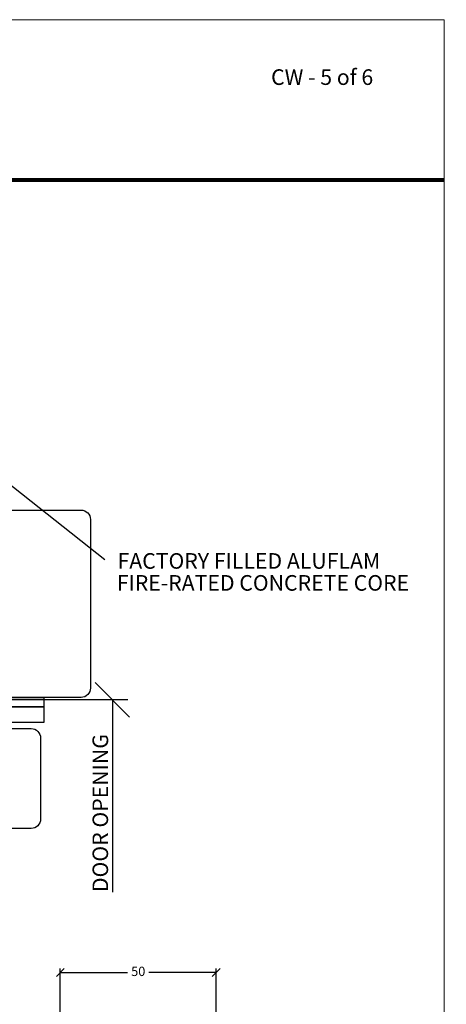
# Model space of a CAD drawing. Units: millimetres. Extents: x 347 to 1702, y 1140 to 2266.
# Drawn here: x 1566 to 1702, y 1950 to 2266 of the extents above; entities that cross this region are included whole.
import ezdxf

# ---------------------------------------------------------------- set-up
doc = ezdxf.new("R2010")
doc.units = ezdxf.units.MM
doc.layers.add('DIM 1-01', color=1, linetype='Continuous')
doc.layers.add('TMC_PROFILE', color=7, linetype='Continuous')
doc.styles.get("Standard").update_dxf_attribs({"font": 'arial.ttf'})
doc.dimstyles.new('DIM 2', dxfattribs={"dimscale": 2, "dimtxt": 2.5, "dimasz": 2.5, "dimexe": 1.25, "dimexo": 1, "dimtad": 0, "dimdec": 0, "dimtxsty": 'Standard', "dimblk": 'OBLIQUE', "dimcen": 2.5, "dimclrt": 7, "dimadec": 0, "dimazin": 0, "dimtfac": 1, "dimtdec": 0, "dimtmove": 0, "dimatfit": 3, "dimfxl": 1, "dimarcsym": 0})

# ---------------------------------------------------------------- blocks, each defined once
blk = doc.blocks.new('_OBLIQUE')
at = {"color": 0, "linetype": 'ByBlock'}
blk.add_line((-0.5, -0.5), (0.5, 0.5), dxfattribs=at)
blk = doc.blocks.new('*D36')
at = {"layer": 'DEFPOINTS', "color": 0}
for p in [(1628.52, 1960.26), (1578.52, 1945.75), (1628.52, 1945.75)]:
    blk.add_point(p, dxfattribs=at)
at = {"layer": 'DIM 1-01', "color": 0, "lineweight": -2}
for p, q in [((1578.52, 1946.75), (1578.52, 1961.51)), ((1578.52, 1960.26), (1600.12, 1960.26)), ((1628.52, 1960.26), (1606.91, 1960.26)), ((1628.52, 1946.75), (1628.52, 1961.51))]:
    blk.add_line(p, q, dxfattribs=at)
at = {"layer": 'DIM 1-01', "color": 0, "lineweight": -2, "xscale": 2.5, "yscale": 2.5, "zscale": 2.5, "rotation": 180}
blk.add_blockref('_OBLIQUE', (1578.52, 1960.26), dxfattribs=at)
at = {"layer": 'DIM 1-01', "color": 0, "lineweight": -2, "xscale": 2.5, "yscale": 2.5, "zscale": 2.5}
blk.add_blockref('_OBLIQUE', (1628.52, 1960.26), dxfattribs=at)
at = {"layer": 'DIM 1-01', "color": 7, "insert": (1603.52, 1960.26), "char_height": 3, "attachment_point": 5}
blk.add_mtext('50', dxfattribs=at)
blk = doc.blocks.new('Drawing sheet')
at = {"color": 7, "linetype": 'Continuous', "lineweight": 0}
for p in [(1500.9, 1182.63), (1907.3, 632.02)]:
    blk.add_line(p, (1907.3, 1182.63), dxfattribs=at)

msp = doc.modelspace()

# ---------------------------------------------------------------- linework, layer by layer
at = {"color": 1}
for p, q in [((1592.787, 2092.543), (1536.887, 2136.686)), ((1600.768, 2042.128), (1589.732, 2053.164)), ((1600.186, 2047.646), (1539.471, 2047.646)), ((1595.25, 2047.646), (1595.25, 1986.039))]:
    msp.add_line(p, q, dxfattribs=at)
at = {"color": 7, "const_width": 1.311}
msp.add_lwpolyline([(1295.249, 2214.221), (1701.65, 2214.221)], dxfattribs=at)
at = {"color": 8, "linetype": 'Continuous', "extrusion": (0, 0, -1)}
for points in [[(-1551.203, 2048.429), (-1573.203, 2048.429), (-1573.203, 2045.429), (-1551.203, 2045.429)], [(-1539.703, 2045.429), (-1573.203, 2045.429), (-1573.203, 2040.429), (-1539.703, 2040.429)]]:
    msp.add_lwpolyline(points, close=True, dxfattribs=at)
msp.add_lwpolyline([(-1534.203, 2038.429), (-1569.203, 2038.429, 0.4142136), (-1572.203, 2035.429), (-1572.203, 2009.429, 0.4142136), (-1569.203, 2006.429), (-1534.203, 2006.429)], format="xyb", close=True, dxfattribs=at)
at = {"layer": 'TMC_PROFILE', "color": 152, "extrusion": (0, 0, -1)}
msp.add_lwpolyline([(-1534.203, 2108.429), (-1585.203, 2108.429, 0.4142136), (-1588.203, 2105.429), (-1588.203, 2051.429, 0.4142136), (-1585.203, 2048.429), (-1534.203, 2048.429)], format="xyb", close=True, dxfattribs=at)

# ---------------------------------------------------------------- block references
msp.add_blockref('Drawing sheet', (-205.655, 1082.949))

# ---------------------------------------------------------------- texts
msp.add_text('CW - 5 of 6', height=5).set_placement((1646.119, 2244.675))
at = {"color": 1}
for s, p in [('FACTORY FILLED ALUFLAM', (1596.881, 2089.648)), ('FIRE-RATED CONCRETE CORE', (1596.643, 2082.617))]:
    msp.add_text(s, height=5, dxfattribs=at).set_placement(p)
msp.add_text('DOOR OPENING', height=5, rotation=90, dxfattribs=at).set_placement((1593.858, 1986.039))

# ---------------------------------------------------------------- dimensions: what is measured, and where the dimension line sits
at = {"layer": 'DIM 1-01'}
dim = msp.add_linear_dim(base=(1628.518, 1960.263), p1=(1578.518, 1945.752), p2=(1628.518, 1945.752), dimstyle='DIM 2', override={"dimtxt": 1.5, "dimasz": 1.25, "dimexe": 0.625, "dimexo": 0.5}, dxfattribs=at)
dim.commit()
dim.dimension.update_dxf_attribs({"geometry": '*D36', "text_midpoint": (1603.518, 1960.263)})

doc.saveas('drawing.dxf')
